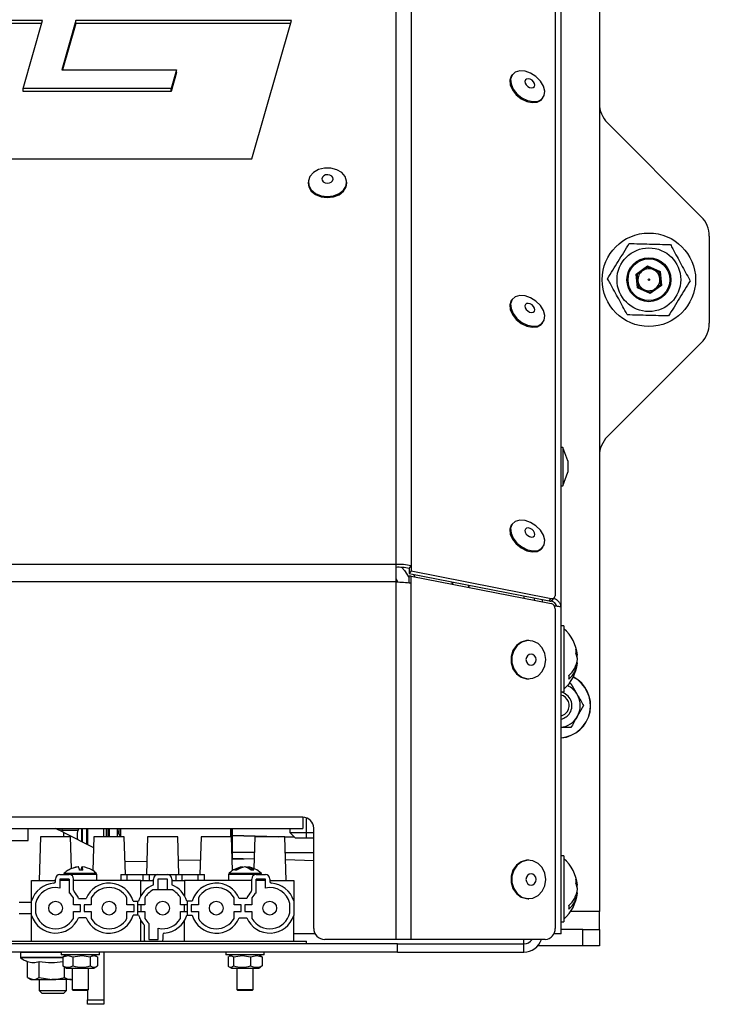
# Model space of a CAD drawing. Units: millimetres. Extents: x 75 to 6225, y 75 to 4380.
# Drawn here: x 1237 to 1363, y 2651 to 2830 of the extents above; entities that cross this region are included whole.
import ezdxf

# ---------------------------------------------------------------- set-up
doc = ezdxf.new("R2010")
doc.units = ezdxf.units.MM
doc.header["$LTSCALE"] = 15

msp = doc.modelspace()

# ---------------------------------------------------------------- linework, layer by layer
at = {"lineweight": 25}
for p, q in [((1305.878, 2907.999), (1305.878, 2731.2)), ((1308.656, 2907.948), (1308.656, 2730.921)), ((1342.941, 2908.005), (1342.941, 2668.065)), ((1334.872, 2907.628), (1334.872, 2725.503)), ((1335.966, 2723.453), (1335.966, 2906.705)), ((1241.547, 2830.146), (1220.584, 2830.146)), ((1241.394, 2829.61), (1220.584, 2829.61)), ((1238.02, 2817.813), (1241.547, 2830.146)), ((1247.621, 2830.146), (1245.07, 2821.225)), ((1247.621, 2829.61), (1245.223, 2821.225)), ((1286.879, 2830.146), (1247.621, 2830.146)), ((1247.621, 2829.61), (1247.621, 2830.146)), ((1286.726, 2829.61), (1247.621, 2829.61)), ((1279.689, 2805.006), (1286.879, 2830.146)), ((1245.07, 2821.225), (1265.934, 2821.225)), ((1265.934, 2821.225), (1264.958, 2817.813)), ((1265.934, 2820.69), (1264.958, 2817.278)), ((1265.934, 2820.69), (1265.934, 2821.225)), ((1327.092, 2820.334), (1326.955, 2820.155)), ((1264.958, 2817.813), (1238.02, 2817.813)), ((1238.02, 2817.278), (1238.02, 2817.813)), ((1264.958, 2817.278), (1238.02, 2817.278)), ((1264.958, 2817.278), (1264.958, 2817.813)), ((1332.525, 2815.914), (1332.661, 2816.093)), ((1344.405, 2811.54), (1361.476, 2794.469)), ((1213.394, 2805.006), (1279.689, 2805.006)), ((1289.941, 2800.747), (1289.941, 2800.547)), ((1296.941, 2800.547), (1296.941, 2800.747)), ((1362.941, 2790.933), (1362.941, 2775.076)), ((1349.623, 2784.045), (1351.683, 2785.532)), ((1351.707, 2785.302), (1349.834, 2783.951)), ((1351.707, 2785.302), (1351.683, 2785.532)), ((1351.683, 2785.532), (1354.001, 2784.491)), ((1353.814, 2784.356), (1351.707, 2785.302)), ((1353.814, 2784.356), (1354.001, 2784.491)), ((1354.048, 2782.058), (1353.814, 2784.356)), ((1354.001, 2784.491), (1354.258, 2781.964)), ((1349.881, 2781.518), (1349.623, 2784.045)), ((1349.834, 2783.951), (1349.623, 2784.045)), ((1349.834, 2783.951), (1350.068, 2781.653)), ((1349.881, 2781.518), (1350.068, 2781.653)), ((1352.198, 2780.477), (1349.881, 2781.518)), ((1350.068, 2781.653), (1352.175, 2780.707)), ((1352.175, 2780.707), (1354.048, 2782.058)), ((1352.198, 2780.477), (1352.175, 2780.707)), ((1354.258, 2781.964), (1352.198, 2780.477)), ((1354.258, 2781.964), (1354.048, 2782.058)), ((1327.092, 2779.461), (1326.955, 2779.282)), ((1332.525, 2775.041), (1332.661, 2775.22)), ((1361.476, 2771.54), (1344.405, 2754.469)), ((1336.266, 2752.501), (1335.966, 2752.501)), ((1337.166, 2750.028), (1336.266, 2752.501)), ((1336.266, 2752.501), (1336.266, 2745.501)), ((1337.166, 2750.028), (1337.166, 2747.973)), ((1336.266, 2745.501), (1337.166, 2747.973)), ((1335.966, 2745.501), (1336.266, 2745.501)), ((1327.092, 2738.588), (1326.955, 2738.409)), ((1332.525, 2734.168), (1332.661, 2734.347)), ((1305.878, 2731.2), (1121.004, 2731.2)), ((1305.878, 2731.2), (1305.878, 2728.055)), ((1308.293, 2730.444), (1308.656, 2730.921)), ((1308.656, 2730.921), (1308.656, 2730.005)), ((1308.293, 2730.444), (1308.293, 2729.528)), ((1308.656, 2730.005), (1308.293, 2729.528)), ((1308.293, 2729.528), (1333.771, 2724.545)), ((1308.656, 2729.062), (1308.293, 2729.062)), ((1308.293, 2727.83), (1308.293, 2729.062)), ((1308.656, 2730.005), (1334.134, 2725.022)), ((1308.656, 2727.83), (1308.656, 2729.062)), ((1308.656, 2729.062), (1334.134, 2724.078)), ((1309.116, 2729.367), (1309.328, 2728.93)), ((1305.878, 2728.055), (1121.004, 2728.055)), ((1305.878, 2728.055), (1305.878, 2662.959)), ((1308.656, 2662.959), (1308.656, 2727.83)), ((1316.141, 2727.598), (1316.141, 2727.993)), ((1316.206, 2727.981), (1316.206, 2727.585)), ((1319.14, 2727.011), (1319.14, 2727.407)), ((1319.141, 2727.407), (1319.141, 2727.011)), ((1329.191, 2725.441), (1329.191, 2725.045)), ((1334.414, 2724.724), (1334.777, 2725.201)), ((1331.041, 2725.079), (1331.041, 2724.683)), ((1332.541, 2724.786), (1332.541, 2724.39)), ((1333.771, 2724.545), (1334.134, 2725.022)), ((1335.966, 2664.005), (1335.966, 2723.453)), ((1334.872, 2723.093), (1334.872, 2664.959)), ((1336.466, 2720.005), (1335.966, 2720.005)), ((1336.466, 2720.005), (1336.466, 2708.005)), ((1330.081, 2717.369), (1329.945, 2717.369)), ((1338.765, 2714.71), (1338.932, 2714.71)), ((1338.815, 2713.299), (1338.932, 2713.299)), ((1338.922, 2714.047), (1338.932, 2714.047)), ((1329.945, 2710.369), (1330.081, 2710.369)), ((1337.352, 2709.505), (1337.75, 2709.505)), ((1337.75, 2709.505), (1338.905, 2707.505)), ((1335.966, 2708.005), (1336.466, 2708.005)), ((1340.06, 2705.505), (1338.905, 2703.505)), ((1288.941, 2685.209), (1137.941, 2685.209)), ((1288.941, 2685.209), (1288.941, 2683.159)), ((1289.641, 2682.365), (1289.641, 2685.082)), ((1137.941, 2683.159), (1288.941, 2683.159)), ((1238.941, 2680.955), (1238.941, 2683.159)), ((1245.441, 2682.405), (1243.932, 2683.159)), ((1244.741, 2683.159), (1244.741, 2682.755)), ((1245.098, 2682.855), (1245.023, 2682.613)), ((1245.041, 2683.159), (1245.098, 2682.855)), ((1245.098, 2682.855), (1248.034, 2682.855)), ((1245.441, 2682.405), (1250.879, 2679.685)), ((1245.441, 2681.655), (1245.441, 2682.405)), ((1248.01, 2683.159), (1248.034, 2682.855)), ((1248.71, 2680.77), (1248.71, 2683.159)), ((1248.79, 2683.159), (1248.79, 2680.73)), ((1249.641, 2680.305), (1249.641, 2683.159)), ((1249.741, 2683.159), (1249.741, 2680.255)), ((1252.741, 2681.655), (1252.741, 2683.159)), ((1253.18, 2683.159), (1253.18, 2681.655)), ((1253.448, 2683.159), (1253.448, 2681.655)), ((1253.741, 2681.655), (1253.741, 2683.159)), ((1255.241, 2681.655), (1255.241, 2683.159)), ((1255.441, 2683.159), (1255.441, 2682.142)), ((1255.741, 2683.159), (1255.741, 2681.655)), ((1275.789, 2683.159), (1275.81, 2681.655)), ((1275.905, 2681.655), (1275.905, 2683.159)), ((1276.141, 2681.873), (1276.141, 2683.159)), ((1286.641, 2682.365), (1286.641, 2683.159)), ((1289.641, 2682.365), (1286.641, 2682.365)), ((1287.641, 2681.365), (1286.641, 2682.365)), ((1290.941, 2682.365), (1289.641, 2682.365)), ((1289.641, 2681.365), (1289.641, 2682.365)), ((1290.941, 2664.959), (1290.941, 2683.209)), ((1235.713, 2680.955), (1238.941, 2680.955)), ((1241.191, 2681.655), (1240.941, 2673.655)), ((1246.691, 2681.655), (1241.191, 2681.655)), ((1246.872, 2675.865), (1246.691, 2681.655)), ((1250.941, 2681.655), (1250.748, 2675.484)), ((1256.441, 2681.655), (1250.941, 2681.655)), ((1256.656, 2674.755), (1256.441, 2681.655)), ((1260.691, 2681.655), (1260.475, 2674.755)), ((1266.191, 2681.655), (1260.691, 2681.655)), ((1266.406, 2674.755), (1266.191, 2681.655)), ((1270.441, 2681.655), (1270.225, 2674.755)), ((1275.941, 2681.655), (1270.441, 2681.655)), ((1276.134, 2675.484), (1275.941, 2681.655)), ((1276.141, 2680.667), (1275.972, 2680.667)), ((1276.141, 2681.873), (1284.466, 2681.655)), ((1276.141, 2681.873), (1276.141, 2681.873)), ((1284.466, 2681.655), (1276.141, 2681.873)), ((1276.141, 2678.854), (1276.141, 2681.873)), ((1280.191, 2681.655), (1280.01, 2675.87)), ((1285.691, 2681.655), (1280.191, 2681.655)), ((1285.941, 2673.655), (1285.691, 2681.655)), ((1285.692, 2681.622), (1287.428, 2681.577)), ((1287.428, 2681.577), (1285.692, 2681.622)), ((1289.641, 2681.365), (1287.641, 2681.365)), ((1290.941, 2681.365), (1289.641, 2681.365)), ((1276.141, 2679.663), (1276.003, 2679.667)), ((1276.141, 2679.667), (1276.003, 2679.667)), ((1276.141, 2678.854), (1280.103, 2678.832)), ((1285.78, 2678.801), (1290.941, 2678.773)), ((1260.55, 2677.153), (1256.585, 2677.05)), ((1270.308, 2677.409), (1266.327, 2677.305)), ((1276.069, 2677.56), (1278.257, 2677.617)), ((1280.063, 2677.57), (1276.141, 2677.673)), ((1290.941, 2677.285), (1285.823, 2677.419)), ((1330.081, 2677.369), (1329.945, 2677.369)), ((1336.466, 2678.155), (1335.966, 2678.155)), ((1336.466, 2678.155), (1336.466, 2666.155)), ((1245.533, 2675.006), (1248.656, 2675.006)), ((1248.078, 2676.143), (1248.078, 2676.147)), ((1248.656, 2675.006), (1251.348, 2675.006)), ((1248.706, 2675.559), (1248.754, 2676.147)), ((1248.749, 2675.557), (1248.804, 2676.147)), ((1275.533, 2675.006), (1280.222, 2675.006)), ((1277.974, 2676.075), (1277.965, 2676.147)), ((1278.441, 2676.138), (1278.501, 2676.147)), ((1278.501, 2676.127), (1278.501, 2676.147)), ((1278.898, 2675.996), (1278.916, 2676.147)), ((1280.222, 2675.006), (1281.348, 2675.006)), ((1239.591, 2673.655), (1243.941, 2673.655)), ((1239.591, 2669.989), (1239.591, 2673.655)), ((1243.941, 2673.495), (1243.941, 2673.955)), ((1244.741, 2674.755), (1246.441, 2674.755)), ((1246.441, 2673.955), (1244.741, 2673.955)), ((1244.741, 2673.955), (1244.741, 2672.318)), ((1246.441, 2673.655), (1244.741, 2673.655)), ((1245.441, 2674.789), (1245.441, 2674.755)), ((1248.663, 2674.789), (1245.441, 2674.789)), ((1245.441, 2673.955), (1245.441, 2673.655)), ((1246.441, 2673.955), (1246.441, 2671.45)), ((1247.241, 2671.905), (1247.241, 2673.955)), ((1259.441, 2673.655), (1247.241, 2673.655)), ((1251.441, 2674.789), (1248.663, 2674.789)), ((1251.441, 2673.655), (1251.441, 2674.789)), ((1255.841, 2674.755), (1255.841, 2673.655)), ((1255.841, 2674.755), (1256.979, 2674.755)), ((1256.979, 2673.655), (1256.979, 2674.755)), ((1256.979, 2674.755), (1259.903, 2674.755)), ((1259.441, 2670.823), (1259.441, 2673.655)), ((1259.441, 2673.655), (1261.791, 2673.655)), ((1259.903, 2673.655), (1259.903, 2674.755)), ((1259.903, 2674.755), (1261.041, 2674.755)), ((1261.041, 2673.655), (1261.041, 2674.755)), ((1261.041, 2674.755), (1262.591, 2674.755)), ((1261.791, 2672.895), (1261.791, 2673.955)), ((1262.591, 2674.755), (1264.291, 2674.755)), ((1264.291, 2673.955), (1262.591, 2673.955)), ((1262.591, 2673.955), (1262.591, 2671.955)), ((1264.291, 2674.755), (1265.841, 2674.755)), ((1264.291, 2671.955), (1264.291, 2673.955)), ((1265.091, 2673.955), (1265.091, 2672.895)), ((1265.091, 2673.655), (1267.441, 2673.655)), ((1265.841, 2674.755), (1265.841, 2673.655)), ((1265.841, 2674.755), (1266.979, 2674.755)), ((1266.979, 2673.655), (1266.979, 2674.755)), ((1266.979, 2674.755), (1269.903, 2674.755)), ((1267.441, 2673.655), (1267.441, 2670.823)), ((1279.641, 2673.655), (1267.441, 2673.655)), ((1269.903, 2673.655), (1269.903, 2674.755)), ((1269.903, 2674.755), (1271.041, 2674.755)), ((1271.041, 2673.655), (1271.041, 2674.755)), ((1275.441, 2674.789), (1275.441, 2673.655)), ((1280.279, 2674.789), (1275.441, 2674.789)), ((1279.641, 2671.905), (1279.641, 2673.955)), ((1281.441, 2674.789), (1280.279, 2674.789)), ((1280.441, 2674.755), (1282.141, 2674.755)), ((1282.141, 2673.955), (1280.441, 2673.955)), ((1280.441, 2671.45), (1280.441, 2673.955)), ((1282.141, 2673.655), (1280.441, 2673.655)), ((1281.441, 2674.755), (1281.441, 2674.789)), ((1281.441, 2673.655), (1281.441, 2673.955)), ((1282.141, 2672.318), (1282.141, 2673.955)), ((1282.941, 2673.955), (1282.941, 2673.495)), ((1282.941, 2673.655), (1287.291, 2673.655)), ((1287.291, 2673.655), (1287.291, 2669.989)), ((1262.591, 2671.955), (1261.66, 2671.955)), ((1264.291, 2671.955), (1262.591, 2671.955)), ((1265.222, 2671.955), (1264.291, 2671.955)), ((1338.765, 2672.86), (1338.932, 2672.86)), ((1338.815, 2671.449), (1338.932, 2671.449)), ((1338.922, 2672.197), (1338.932, 2672.197)), ((1239.591, 2669.655), (1237.291, 2669.655)), ((1239.591, 2667.32), (1239.591, 2669.989)), ((1247.191, 2669.255), (1247.191, 2670.525)), ((1248.141, 2670.405), (1249.491, 2670.405)), ((1250.441, 2670.525), (1250.441, 2669.255)), ((1256.941, 2669.255), (1256.941, 2670.525)), ((1258.066, 2669.905), (1258.891, 2669.905)), ((1258.891, 2667.405), (1258.891, 2669.905)), ((1258.891, 2669.905), (1259.066, 2669.905)), ((1260.191, 2670.525), (1260.191, 2669.255)), ((1266.691, 2669.255), (1266.691, 2670.525)), ((1267.816, 2669.905), (1267.991, 2669.905)), ((1267.991, 2667.405), (1267.991, 2669.905)), ((1268.816, 2669.905), (1267.991, 2669.905)), ((1269.941, 2670.525), (1269.941, 2669.255)), ((1276.441, 2669.255), (1276.441, 2670.525)), ((1278.741, 2670.405), (1277.391, 2670.405)), ((1279.691, 2670.525), (1279.691, 2669.255)), ((1287.291, 2669.989), (1287.291, 2667.32)), ((1329.945, 2670.369), (1330.081, 2670.369)), ((1240.291, 2669.515), (1240.291, 2667.794)), ((1248.491, 2669.255), (1247.191, 2669.255)), ((1247.191, 2666.784), (1247.191, 2668.055)), ((1247.191, 2668.055), (1248.491, 2668.055)), ((1248.491, 2668.055), (1248.491, 2669.255)), ((1250.441, 2669.255), (1249.141, 2669.255)), ((1249.141, 2669.255), (1249.141, 2668.055)), ((1249.141, 2668.055), (1250.441, 2668.055)), ((1250.441, 2668.055), (1250.441, 2666.784)), ((1258.241, 2669.255), (1256.941, 2669.255)), ((1256.941, 2666.784), (1256.941, 2668.055)), ((1256.941, 2668.055), (1258.241, 2668.055)), ((1258.241, 2668.055), (1258.241, 2669.255)), ((1260.191, 2669.255), (1258.891, 2669.255)), ((1258.891, 2668.055), (1260.191, 2668.055)), ((1259.441, 2669.255), (1259.441, 2668.055)), ((1260.191, 2668.055), (1260.191, 2666.784)), ((1267.991, 2669.255), (1266.691, 2669.255)), ((1266.691, 2666.784), (1266.691, 2668.055)), ((1266.691, 2668.055), (1267.991, 2668.055)), ((1267.441, 2668.055), (1267.441, 2669.255)), ((1269.941, 2669.255), (1268.641, 2669.255)), ((1268.641, 2669.255), (1268.641, 2668.055)), ((1268.641, 2668.055), (1269.941, 2668.055)), ((1269.941, 2668.055), (1269.941, 2666.784)), ((1277.741, 2669.255), (1276.441, 2669.255)), ((1276.441, 2666.784), (1276.441, 2668.055)), ((1276.441, 2668.055), (1277.741, 2668.055)), ((1277.741, 2668.055), (1277.741, 2669.255)), ((1279.691, 2669.255), (1278.391, 2669.255)), ((1278.391, 2669.255), (1278.391, 2668.055)), ((1278.391, 2668.055), (1279.691, 2668.055)), ((1279.691, 2668.055), (1279.691, 2666.784)), ((1286.591, 2667.794), (1286.591, 2669.515)), ((1342.941, 2668.065), (1337.712, 2668.065)), ((1342.941, 2664.765), (1342.941, 2668.065)), ((1237.291, 2667.655), (1239.591, 2667.655)), ((1239.591, 2662.655), (1239.591, 2667.32)), ((1249.491, 2666.905), (1248.141, 2666.905)), ((1258.891, 2667.405), (1258.066, 2667.405)), ((1259.066, 2667.405), (1258.891, 2667.405)), ((1259.441, 2662.655), (1259.441, 2666.486)), ((1267.441, 2662.655), (1267.441, 2666.486)), ((1267.991, 2667.405), (1267.816, 2667.405)), ((1267.991, 2667.405), (1268.816, 2667.405)), ((1277.391, 2666.905), (1278.741, 2666.905)), ((1287.291, 2662.655), (1287.291, 2667.32)), ((1335.966, 2666.155), (1336.466, 2666.155)), ((1260.141, 2662.955), (1260.141, 2665.405)), ((1260.941, 2665.859), (1260.941, 2662.955)), ((1262.641, 2662.955), (1262.641, 2664.991)), ((1339.941, 2664.765), (1335.966, 2664.765)), ((1339.941, 2661.765), (1339.941, 2664.765)), ((1339.941, 2664.765), (1342.941, 2664.765)), ((1342.941, 2664.765), (1342.941, 2661.765)), ((1139.591, 2662.655), (1289.591, 2662.655)), ((1260.941, 2662.955), (1262.641, 2662.955)), ((1263.441, 2663.814), (1263.441, 2662.955)), ((1291.183, 2664.005), (1287.291, 2664.005)), ((1289.591, 2662.155), (1289.591, 2662.655)), ((1305.878, 2662.959), (1292.941, 2662.959)), ((1308.656, 2662.959), (1305.878, 2662.959)), ((1333.09, 2662.959), (1308.656, 2662.959)), ((1329.191, 2662.155), (1329.191, 2662.959)), ((1335.966, 2664.005), (1334.656, 2664.005)), ((1306.191, 2662.155), (1120.691, 2662.155)), ((1306.191, 2660.655), (1120.691, 2660.655)), ((1244.941, 2660.655), (1244.941, 2660.155)), ((1251.941, 2660.155), (1251.941, 2660.655)), ((1252.741, 2660.655), (1252.741, 2651.955)), ((1274.941, 2660.655), (1274.941, 2660.155)), ((1281.941, 2660.155), (1281.941, 2660.655)), ((1306.191, 2660.655), (1306.191, 2662.155)), ((1306.191, 2662.155), (1329.191, 2662.155)), ((1306.191, 2660.655), (1329.191, 2660.655)), ((1329.191, 2660.655), (1329.191, 2662.155)), ((1339.941, 2661.765), (1331.682, 2661.765)), ((1342.941, 2661.765), (1339.941, 2661.765)), ((1237.541, 2660.555), (1237.541, 2659.704)), ((1244.941, 2660.555), (1237.541, 2660.555)), ((1237.541, 2659.704), (1245.276, 2659.704)), ((1245.385, 2659.624), (1237.581, 2659.624)), ((1238.826, 2656.012), (1238.826, 2658.946)), ((1240.959, 2656.012), (1240.959, 2658.948)), ((1251.14, 2660.155), (1244.941, 2660.155)), ((1245.416, 2659.827), (1245.276, 2659.765)), ((1245.276, 2659.765), (1245.276, 2658.144)), ((1245.941, 2660.155), (1245.397, 2659.84)), ((1247.079, 2659.765), (1247.079, 2658.144)), ((1250.245, 2659.765), (1250.245, 2658.144)), ((1251.485, 2659.84), (1250.941, 2660.155)), ((1251.941, 2660.155), (1251.14, 2660.155)), ((1251.606, 2659.765), (1251.606, 2658.144)), ((1281.941, 2660.155), (1274.941, 2660.155)), ((1275.335, 2659.765), (1275.437, 2659.852)), ((1275.335, 2659.765), (1275.335, 2658.144)), ((1275.941, 2660.155), (1275.549, 2659.928)), ((1276.317, 2659.765), (1276.317, 2658.144)), ((1279.423, 2659.765), (1279.423, 2658.144)), ((1281.333, 2659.928), (1280.941, 2660.155)), ((1281.547, 2659.765), (1281.322, 2659.903)), ((1281.547, 2659.765), (1281.547, 2658.144)), ((1245.416, 2658.082), (1245.276, 2658.144)), ((1245.397, 2658.069), (1245.941, 2657.755)), ((1245.574, 2656.012), (1245.574, 2657.966)), ((1245.941, 2657.755), (1250.941, 2657.755)), ((1246.941, 2657.755), (1246.941, 2653.855)), ((1249.941, 2653.855), (1249.941, 2657.755)), ((1250.941, 2657.755), (1251.485, 2658.069)), ((1275.549, 2657.981), (1275.941, 2657.755)), ((1275.941, 2657.755), (1280.941, 2657.755)), ((1276.941, 2657.755), (1276.941, 2653.855)), ((1279.941, 2653.855), (1279.941, 2657.755)), ((1280.941, 2657.755), (1281.333, 2657.981)), ((1281.547, 2658.144), (1281.322, 2658.005)), ((1238.826, 2656.012), (1239.893, 2655.655)), ((1238.918, 2655.956), (1239.441, 2655.655)), ((1239.441, 2655.655), (1239.893, 2655.655)), ((1239.893, 2655.655), (1243.267, 2655.655)), ((1240.941, 2655.655), (1240.941, 2653.655)), ((1240.959, 2656.012), (1243.267, 2655.655)), ((1246.815, 2655.655), (1243.267, 2655.655)), ((1245.941, 2653.655), (1245.941, 2655.655)), ((1246.815, 2655.655), (1246.941, 2655.655)), ((1240.941, 2653.655), (1241.441, 2653.155)), ((1240.941, 2653.655), (1245.941, 2653.655)), ((1245.441, 2653.155), (1245.941, 2653.655)), ((1246.941, 2653.855), (1247.141, 2653.655)), ((1246.941, 2653.855), (1248.552, 2653.855)), ((1248.537, 2653.655), (1247.141, 2653.655)), ((1249.741, 2653.655), (1248.537, 2653.655)), ((1248.552, 2653.855), (1249.941, 2653.855)), ((1249.741, 2653.655), (1249.941, 2653.855)), ((1249.741, 2653.655), (1249.741, 2651.955)), ((1276.941, 2653.855), (1277.141, 2653.655)), ((1276.941, 2653.855), (1279.36, 2653.855)), ((1279.237, 2653.655), (1277.141, 2653.655)), ((1279.741, 2653.655), (1279.237, 2653.655)), ((1279.36, 2653.855), (1279.941, 2653.855)), ((1279.741, 2653.655), (1279.941, 2653.855)), ((1241.441, 2653.155), (1245.441, 2653.155)), ((1249.741, 2651.955), (1252.741, 2651.955)), ((1249.741, 2651.155), (1249.741, 2651.955)), ((1252.741, 2651.955), (1252.741, 2651.155)), ((1252.741, 2651.155), (1249.741, 2651.155))]:
    msp.add_line(p, q, dxfattribs=at)
at = {"lineweight": 25, "flags": 128}
for points in [[(1326.955, 2820.155), (1326.898, 2820.074), (1326.635, 2819.336), (1326.709, 2818.457), (1327.111, 2817.532), (1327.798, 2816.662), (1328.695, 2815.94), (1329.706, 2815.445), (1330.72, 2815.231), (1331.628, 2815.321), (1332.332, 2815.704), (1332.525, 2815.914)], [(1332.194, 2819.163), (1331.391, 2819.971), (1330.423, 2820.587), (1329.397, 2820.947), (1328.422, 2821.01), (1327.605, 2820.77), (1327.034, 2820.253), (1326.771, 2819.515), (1326.845, 2818.636), (1327.247, 2817.711), (1327.934, 2816.841), (1328.831, 2816.119), (1329.842, 2815.624), (1330.856, 2815.41), (1331.764, 2815.499), (1332.468, 2815.883), (1332.891, 2816.519), (1332.987, 2817.339), (1332.746, 2818.253), (1332.194, 2819.163)], [(1330.965, 2819.029), (1330.679, 2819.304), (1330.333, 2819.496), (1329.979, 2819.574), (1329.672, 2819.526), (1329.459, 2819.36), (1329.371, 2819.101), (1329.422, 2818.789), (1329.605, 2818.471), (1329.891, 2818.195), (1330.237, 2818.004), (1330.59, 2817.926), (1330.897, 2817.974), (1331.111, 2818.139), (1331.199, 2818.398), (1331.148, 2818.71), (1330.965, 2819.029)], [(1296.042, 2802.488), (1295.14, 2803.021), (1294.055, 2803.308), (1292.903, 2803.318), (1291.809, 2803.049), (1290.892, 2802.53), (1290.251, 2801.818), (1289.956, 2800.991), (1290.039, 2800.137), (1290.49, 2799.349), (1291.261, 2798.713), (1292.268, 2798.297), (1293.402, 2798.147), (1294.541, 2798.278), (1295.56, 2798.677), (1296.35, 2799.301), (1296.824, 2800.081), (1296.932, 2800.934), (1296.661, 2801.766), (1296.042, 2802.488)], [(1289.941, 2800.547), (1290.039, 2799.936), (1290.49, 2799.148), (1291.261, 2798.512), (1292.268, 2798.096), (1293.402, 2797.946), (1294.541, 2798.078), (1295.56, 2798.477), (1296.35, 2799.1), (1296.824, 2799.88), (1296.941, 2800.547)], [(1294.204, 2801.861), (1293.883, 2802.039), (1293.495, 2802.112), (1293.098, 2802.069), (1292.753, 2801.917), (1292.514, 2801.678), (1292.415, 2801.39), (1292.472, 2801.095), (1292.677, 2800.839), (1292.999, 2800.661), (1293.387, 2800.587), (1293.784, 2800.63), (1294.128, 2800.782), (1294.368, 2801.021), (1294.467, 2801.31), (1294.409, 2801.605), (1294.204, 2801.861)], [(1326.955, 2779.282), (1326.898, 2779.201), (1326.635, 2778.463), (1326.709, 2777.584), (1327.111, 2776.659), (1327.798, 2775.789), (1328.695, 2775.067), (1329.706, 2774.572), (1330.72, 2774.358), (1331.628, 2774.448), (1332.332, 2774.831), (1332.525, 2775.041)], [(1332.194, 2778.291), (1331.391, 2779.098), (1330.423, 2779.714), (1329.397, 2780.074), (1328.422, 2780.137), (1327.605, 2779.897), (1327.034, 2779.38), (1326.771, 2778.642), (1326.845, 2777.763), (1327.247, 2776.838), (1327.934, 2775.968), (1328.831, 2775.246), (1329.842, 2774.751), (1330.856, 2774.537), (1331.764, 2774.626), (1332.468, 2775.01), (1332.891, 2775.646), (1332.987, 2776.466), (1332.746, 2777.38), (1332.194, 2778.291)], [(1330.965, 2778.156), (1330.679, 2778.432), (1330.333, 2778.623), (1329.979, 2778.701), (1329.672, 2778.653), (1329.459, 2778.487), (1329.371, 2778.228), (1329.422, 2777.916), (1329.605, 2777.598), (1329.891, 2777.322), (1330.237, 2777.131), (1330.59, 2777.053), (1330.897, 2777.101), (1331.111, 2777.266), (1331.199, 2777.525), (1331.148, 2777.837), (1330.965, 2778.156)], [(1326.955, 2738.409), (1326.898, 2738.328), (1326.635, 2737.59), (1326.709, 2736.711), (1327.111, 2735.786), (1327.798, 2734.916), (1328.695, 2734.194), (1329.706, 2733.699), (1330.72, 2733.485), (1331.628, 2733.575), (1332.332, 2733.958), (1332.525, 2734.168)], [(1332.194, 2737.418), (1331.391, 2738.225), (1330.423, 2738.841), (1329.397, 2739.201), (1328.422, 2739.264), (1327.605, 2739.024), (1327.034, 2738.507), (1326.771, 2737.769), (1326.845, 2736.89), (1327.247, 2735.965), (1327.934, 2735.095), (1328.831, 2734.373), (1329.842, 2733.878), (1330.856, 2733.664), (1331.764, 2733.753), (1332.468, 2734.137), (1332.891, 2734.773), (1332.987, 2735.593), (1332.746, 2736.507), (1332.194, 2737.418)], [(1330.965, 2737.283), (1330.679, 2737.559), (1330.333, 2737.75), (1329.979, 2737.828), (1329.672, 2737.78), (1329.459, 2737.614), (1329.371, 2737.355), (1329.422, 2737.043), (1329.605, 2736.725), (1329.891, 2736.449), (1330.237, 2736.258), (1330.59, 2736.18), (1330.897, 2736.228), (1331.111, 2736.394), (1331.199, 2736.652), (1331.148, 2736.965), (1330.965, 2737.283)], [(1306.964, 2730.656), (1307.454, 2730.1), (1308.293, 2728.785)], [(1305.878, 2728.609), (1306.21, 2728.103), (1306.219, 2728.087)], [(1329.945, 2717.369), (1329.687, 2717.357), (1328.692, 2717.074), (1327.833, 2716.444), (1327.202, 2715.535), (1326.869, 2714.445), (1326.869, 2713.293), (1327.202, 2712.203), (1327.833, 2711.294), (1328.692, 2710.664), (1329.687, 2710.381), (1329.945, 2710.369)], [(1333.2, 2713.869), (1333.031, 2715.005), (1332.542, 2716.019), (1331.787, 2716.799), (1330.847, 2717.262), (1329.824, 2717.357), (1328.828, 2717.074), (1327.969, 2716.444), (1327.338, 2715.535), (1327.005, 2714.445), (1327.005, 2713.293), (1327.338, 2712.203), (1327.969, 2711.294), (1328.828, 2710.664), (1329.824, 2710.381), (1330.847, 2710.476), (1331.787, 2710.939), (1332.542, 2711.719), (1333.031, 2712.733), (1333.2, 2713.869)], [(1331.405, 2713.869), (1331.335, 2714.262), (1331.137, 2714.595), (1330.84, 2714.818), (1330.49, 2714.896), (1330.139, 2714.818), (1329.842, 2714.595), (1329.644, 2714.262), (1329.574, 2713.869), (1329.644, 2713.476), (1329.842, 2713.143), (1330.139, 2712.92), (1330.49, 2712.842), (1330.84, 2712.92), (1331.137, 2713.143), (1331.335, 2713.476), (1331.405, 2713.869)], [(1338.932, 2714.047), (1338.874, 2714.451), (1338.815, 2714.71)], [(1337.139, 2704.449), (1336.606, 2703.879), (1335.966, 2703.575)], [(1329.945, 2677.369), (1329.687, 2677.357), (1328.692, 2677.074), (1327.833, 2676.444), (1327.202, 2675.535), (1326.869, 2674.445), (1326.869, 2673.293), (1327.202, 2672.203), (1327.833, 2671.294), (1328.692, 2670.664), (1329.687, 2670.381), (1329.945, 2670.369)], [(1333.2, 2673.869), (1333.031, 2675.005), (1332.542, 2676.019), (1331.787, 2676.799), (1330.847, 2677.262), (1329.824, 2677.357), (1328.828, 2677.074), (1327.969, 2676.444), (1327.338, 2675.535), (1327.005, 2674.445), (1327.005, 2673.293), (1327.338, 2672.203), (1327.969, 2671.294), (1328.828, 2670.664), (1329.824, 2670.381), (1330.847, 2670.476), (1331.787, 2670.939), (1332.542, 2671.719), (1333.031, 2672.733), (1333.2, 2673.869)], [(1331.405, 2673.869), (1331.335, 2674.262), (1331.137, 2674.595), (1330.84, 2674.818), (1330.49, 2674.896), (1330.139, 2674.818), (1329.842, 2674.595), (1329.644, 2674.262), (1329.574, 2673.869), (1329.644, 2673.476), (1329.842, 2673.143), (1330.139, 2672.92), (1330.49, 2672.842), (1330.84, 2672.92), (1331.137, 2673.143), (1331.335, 2673.476), (1331.405, 2673.869)], [(1338.932, 2672.197), (1338.874, 2672.601), (1338.815, 2672.86)], [(1260.199, 2662.655), (1260.156, 2662.798), (1260.141, 2662.955)], [(1263.441, 2662.955), (1263.425, 2662.798), (1263.382, 2662.655)]]:
    msp.add_lwpolyline(points, dxfattribs=at)
at = {"lineweight": 25}
for centre, radius in [((1351.941, 2783.005), 8.5), ((1351.941, 2783.005), 5.8), ((1351.941, 2783.005), 4), ((1351.941, 2783.005), 3.8), ((1351.941, 2783.005), 0.135), ((1243.941, 2668.655), 1.25), ((1253.691, 2668.655), 1.25), ((1263.441, 2668.655), 1.25), ((1273.191, 2668.655), 1.25), ((1282.941, 2668.655), 1.25)]:
    msp.add_circle(centre, radius, dxfattribs=at)
for centre, radius, start, end in [((1347.941, 2815.076), 5, 180, 225), ((1357.941, 2790.933), 5, 0, 45), ((1351.941, 2783.005), 2, 125.81497, 185.81497), ((1351.941, 2783.005), 2, 65.81497, 125.81497), ((1351.941, 2783.005), 2, 5.81497, 65.81497), ((1351.941, 2783.005), 2, 185.81497, 245.81497), ((1351.941, 2783.005), 2, 305.81497, 5.81497), ((1351.941, 2783.005), 2, 245.81497, 305.81497), ((1357.941, 2775.076), 5, 315, 0), ((1347.941, 2750.933), 5, 135, 180), ((1334.329, 2725.53), 0.544, 249.06136, 357.06955), ((1333.951, 2725.142), 0.623, 253.17152, 317.86527), ((1333.899, 2723.133), 0.974, 357.65645, 76.02165), ((1331.666, 2714.005), 7.3, 5.92373, 48.88791), ((1335.548, 2714.349), 3.403, 6.08835, 23.48956), ((1334.754, 2715.332), 3.933, 354.54311, 5.45689), ((1335.548, 2713.601), 3.403, 6.08835, 23.48956), ((1331.666, 2714.005), 7.3, 311.11209, 354.07627), ((1334.199, 2714.505), 4.764, 312.09269, 353.45656), ((1334.199, 2713.842), 4.764, 312.09269, 353.45656), ((1334.875, 2710.638), 2.539, 352.4898, 7.5102), ((1335.441, 2705.505), 5.9, 275.10511, 62.24811), ((1335.441, 2705.505), 5.86, 275.13985, 62.24195), ((1335.441, 2705.505), 4, 30, 65.35301), ((1335.441, 2705.505), 2.5, 328.13084, 77.87765), ((1335.441, 2705.505), 2, 328.13084, 74.78154), ((1335.441, 2705.505), 4, 330, 30), ((1335.441, 2705.505), 2.5, 282.12235, 328.13084), ((1335.441, 2705.505), 4, 277.54183, 330), ((1288.941, 2683.209), 2, 0, 90), ((1256.241, 2682.742), 1, 180, 240), ((1331.666, 2672.155), 7.3, 5.92373, 48.88791), ((1245.741, 2674.789), 0.3, 133.79294, 180), ((1248.441, 2671.973), 4.201, 121.46737, 133.79294), ((1248.413, 2671.991), 4.17, 94.60471, 121.41788), ((1246.26, 2675.533), 0.0266, 37.16068, 142.83932), ((1248.469, 2671.945), 4.216, 94.6342, 121.24715), ((1246.602, 2675.336), 1.728, 7.07461, 27.97873), ((1248.603, 2671.802), 3.758, 85.63866, 94.36134), ((1250.28, 2675.336), 1.728, 152.02127, 172.92539), ((1247.358, 2675.638), 1.533, 356.6877, 19.399), ((1248.469, 2671.991), 4.17, 58.58212, 85.39529), ((1250.62, 2675.532), 0.0286, 37.56448, 79.84991), ((1248.441, 2671.973), 4.201, 46.20706, 58.53263), ((1251.141, 2674.789), 0.3, 0, 46.20706), ((1275.741, 2674.789), 0.3, 133.79294, 180), ((1278.441, 2671.973), 4.201, 97.54748, 133.79294), ((1278.26, 2673.439), 2.724, 96.20093, 129.22364), ((1276.713, 2674.138), 1.422, 82.90854, 97.09146), ((1278.724, 2673.128), 3.038, 96.48767, 127.17323), ((1278.031, 2674.011), 2.164, 45.28869, 80.70746), ((1278.219, 2673.392), 2.769, 75.60961, 84.1554), ((1278.63, 2674.331), 1.838, 41.49551, 81.04127), ((1278.441, 2671.973), 4.201, 46.20706, 82.45252), ((1279.78, 2673.197), 2.363, 84.49945, 95.50055), ((1281.141, 2674.789), 0.3, 0, 46.20706), ((1243.941, 2668.655), 4.55, 93.54633, 162.94897), ((1243.641, 2673.495), 0.3, 273.54633, 0), ((1244.741, 2673.955), 0.8, 90, 180), ((1246.441, 2673.955), 0.8, 0, 90), ((1253.691, 2668.655), 4.55, 15.94564, 157.38014), ((1262.591, 2673.955), 0.8, 90, 180), ((1264.291, 2673.955), 0.8, 0, 90), ((1273.191, 2668.655), 4.55, 22.61987, 164.05436), ((1280.441, 2673.955), 0.8, 90, 180), ((1282.141, 2673.955), 0.8, 0, 90), ((1283.241, 2673.495), 0.3, 180, 266.45367), ((1282.941, 2668.655), 4.55, 17.05103, 86.45367), ((1335.548, 2672.499), 3.403, 6.08835, 23.48956), ((1334.754, 2673.482), 3.933, 354.54311, 5.45689), ((1243.941, 2668.655), 3.75, 77.68224, 166.73852), ((1243.941, 2668.655), 3.75, 29.92643, 48.18969), ((1247.541, 2671.905), 0.3, 180, 222.07502), ((1243.941, 2668.655), 4.55, 22.61987, 42.07502), ((1253.691, 2668.655), 3.75, 29.92643, 150.07357), ((1263.441, 2668.655), 4.55, 111.26225, 164.05436), ((1263.441, 2668.655), 3.75, 118.35764, 150.07357), ((1263.441, 2668.655), 4.55, 15.94564, 68.73775), ((1263.441, 2668.655), 3.75, 29.92643, 61.64236), ((1273.191, 2668.655), 3.75, 29.92643, 150.07357), ((1282.941, 2668.655), 4.55, 137.92498, 157.38014), ((1279.341, 2671.905), 0.3, 317.92498, 0), ((1282.941, 2668.655), 3.75, 131.81032, 150.07357), ((1282.941, 2668.655), 3.75, 13.26147, 102.31777), ((1331.666, 2672.155), 7.3, 311.11209, 354.07627), ((1334.199, 2672.655), 4.764, 312.09269, 353.45656), ((1334.199, 2671.992), 4.764, 312.09269, 353.45656), ((1335.548, 2671.751), 3.403, 6.08835, 23.48956), ((1334.875, 2668.788), 2.539, 352.4898, 7.5102), ((1243.941, 2668.655), 4.55, 197.05104, 337.38014), ((1243.941, 2668.655), 3.75, 193.26147, 330.07357), ((1253.691, 2668.655), 4.55, 202.61987, 344.05436), ((1253.691, 2668.655), 3.75, 209.92643, 330.07357), ((1263.441, 2668.655), 4.55, 195.94564, 222.07502), ((1263.441, 2668.655), 3.75, 209.92643, 228.18969), ((1263.441, 2668.655), 3.75, 257.68223, 330.07357), ((1263.441, 2668.655), 4.55, 273.54633, 344.05436), ((1273.191, 2668.655), 4.55, 195.94564, 337.38014), ((1273.191, 2668.655), 3.75, 209.92643, 330.07357), ((1282.941, 2668.655), 4.55, 202.61987, 342.94897), ((1282.941, 2668.655), 3.75, 209.92644, 346.73852), ((1259.841, 2665.405), 0.3, 0, 42.07502), ((1292.941, 2664.959), 2, 180, 270), ((1332.975, 2664.856), 1.9, 273.4891, 3.10841), ((1263.741, 2663.814), 0.3, 93.54633, 180), ((1329.191, 2664.005), 3.35, 270, 341.81418), ((1329.191, 2664.005), 1.85, 270, 325.58704), ((1237.641, 2660.555), 0.1, 90, 180), ((1237.641, 2659.704), 0.1, 180, 232.96694), ((1240.476, 2663.462), 4.807, 232.96694, 251.21057)]:
    msp.add_arc(centre, radius, start, end, dxfattribs=at)
for points, knots in [([(1344.438, 2783.197), (1345.079, 2784.244), (1346.385, 2786.378), (1347.691, 2788.512), (1348.356, 2789.598)], [0, 0, 0, 0, 0.4912125, 1, 1, 1, 1]), ([(1348.356, 2789.598), (1349.584, 2789.567), (1352.084, 2789.503), (1354.586, 2789.439), (1355.859, 2789.406)], [0, 0, 0, 0, 0.4912125, 1, 1, 1, 1]), ([(1355.859, 2789.406), (1356.005, 2789.137), (1356.654, 2787.943), (1357.841, 2785.76), (1358.892, 2783.827), (1359.426, 2782.845), (1359.444, 2782.813)], [0, 0, 0, 0, 0.1237984, 0.5483016, 0.9848984, 1, 1, 1, 1]), ([(1348.023, 2776.603), (1348.005, 2776.635), (1347.485, 2777.592), (1346.435, 2779.524), (1345.247, 2781.708), (1344.584, 2782.927), (1344.438, 2783.197)], [0, 0, 0, 0, 0.0151017, 0.4399393, 0.876201, 1, 1, 1, 1]), ([(1359.444, 2782.813), (1358.803, 2781.765), (1357.497, 2779.631), (1356.191, 2777.497), (1355.526, 2776.411)], [0, 0, 0, 0, 0.4912125, 1, 1, 1, 1]), ([(1355.526, 2776.411), (1354.298, 2776.442), (1351.797, 2776.506), (1349.296, 2776.57), (1348.023, 2776.603)], [0, 0, 0, 0, 0.49121246, 1, 1, 1, 1]), ([(1335.122, 2723.642), (1335.111, 2723.707), (1335.079, 2723.901), (1334.83, 2724.191), (1334.503, 2724.445), (1334.229, 2724.536), (1334.141, 2724.566)], [0, 0, 0, 0, 0.1695871, 0.5045922, 0.8395973, 1, 1, 1, 1]), ([(1335.966, 2723.453), (1335.943, 2723.632), (1335.897, 2723.989), (1335.522, 2724.473), (1335.086, 2724.823), (1334.728, 2724.951), (1334.617, 2724.991)], [0, 0, 0, 0, 0.2897193, 0.5794385, 0.8691578, 1, 1, 1, 1]), ([(1334.675, 2723.691), (1334.766, 2723.682), (1335.102, 2723.65), (1335.522, 2723.594), (1335.897, 2723.524), (1335.943, 2723.477), (1335.966, 2723.453)], [0, 0, 0, 0, 0.1102272, 0.4068181, 0.7034091, 1, 1, 1, 1]), ([(1338.905, 2707.505), (1338.932, 2707.457), (1339.322, 2706.782), (1339.704, 2706.12), (1340.06, 2705.505)], [0, 0, 0, 0, 0.0701852, 1, 1, 1, 1]), ([(1338.905, 2703.505), (1338.878, 2703.457), (1338.488, 2702.782), (1338.106, 2702.12), (1337.75, 2701.505)], [0, 0, 0, 0, 0.0701852, 1, 1, 1, 1]), ([(1337.75, 2701.505), (1337.607, 2701.505), (1337.026, 2701.505), (1336.422, 2701.505), (1335.966, 2701.505)], [0, 0, 0, 0, 0.2460008, 1, 1, 1, 1]), ([(1248.034, 2682.855), (1247.934, 2682.476), (1247.785, 2681.909), (1247.902, 2681.342), (1247.94, 2681.155)], [0, 0, 0, 0, 0.66940322, 1, 1, 1, 1]), ([(1255.741, 2681.876), (1255.705, 2681.882), (1255.653, 2681.89), (1255.617, 2681.774), (1255.613, 2681.686), (1255.612, 2681.655)], [0, 0, 0, 0, 0.577349, 0.8513553, 1, 1, 1, 1]), ([(1276.141, 2677.673), (1276.141, 2677.689), (1276.141, 2677.721), (1276.141, 2677.979), (1276.141, 2678.363), (1276.141, 2678.689), (1276.141, 2678.854)], [0, 0, 0, 0, 0.2493725, 0.498816, 0.7463789, 1, 1, 1, 1]), ([(1238.826, 2658.948), (1239.177, 2658.858), (1239.888, 2658.677), (1240.599, 2658.857), (1240.959, 2658.948)], [0, 0, 0, 0, 0.4928778, 1, 1, 1, 1]), ([(1240.959, 2658.948), (1241.717, 2658.856), (1243.156, 2658.683), (1244.595, 2658.847), (1245.276, 2658.925)], [0, 0, 0, 0, 0.5269184, 1, 1, 1, 1]), ([(1245.276, 2659.765), (1245.598, 2659.893), (1246.201, 2660.133), (1246.8, 2659.881), (1247.079, 2659.765)], [0, 0, 0, 0, 0.5346914, 1, 1, 1, 1]), ([(1247.079, 2659.765), (1247.645, 2659.893), (1248.702, 2660.133), (1249.755, 2659.881), (1250.245, 2659.765)], [0, 0, 0, 0, 0.5346914, 1, 1, 1, 1]), ([(1250.245, 2659.765), (1250.417, 2659.862), (1250.817, 2660.089), (1251.286, 2659.97), (1251.559, 2659.795), (1251.606, 2659.765)], [0, 0, 0, 0, 0.3837192, 0.8932325, 1, 1, 1, 1]), ([(1275.558, 2659.887), (1275.686, 2659.952), (1275.942, 2660.081), (1276.192, 2659.87), (1276.317, 2659.765)], [0, 0, 0, 0, 0.5027228, 1, 1, 1, 1]), ([(1276.317, 2659.765), (1276.872, 2659.893), (1277.91, 2660.133), (1278.943, 2659.881), (1279.423, 2659.765)], [0, 0, 0, 0, 0.5346914, 1, 1, 1, 1]), ([(1279.423, 2659.765), (1279.803, 2659.893), (1280.512, 2660.133), (1281.218, 2659.881), (1281.547, 2659.765)], [0, 0, 0, 0, 0.5346914, 1, 1, 1, 1]), ([(1245.276, 2658.144), (1245.598, 2658.016), (1246.201, 2657.776), (1246.8, 2658.028), (1247.079, 2658.144)], [0, 0, 0, 0, 0.5346914, 1, 1, 1, 1]), ([(1247.079, 2658.144), (1247.645, 2658.016), (1248.702, 2657.776), (1249.755, 2658.028), (1250.245, 2658.144)], [0, 0, 0, 0, 0.5346914, 1, 1, 1, 1]), ([(1250.245, 2658.144), (1250.416, 2658.047), (1250.816, 2657.821), (1251.285, 2657.939), (1251.558, 2658.114), (1251.606, 2658.144)], [0, 0, 0, 0, 0.3825194, 0.8917036, 1, 1, 1, 1]), ([(1275.335, 2658.144), (1275.369, 2658.114), (1275.566, 2657.939), (1275.905, 2657.821), (1276.193, 2658.047), (1276.317, 2658.144)], [0, 0, 0, 0, 0.1082964, 0.6174806, 1, 1, 1, 1]), ([(1276.317, 2658.144), (1276.872, 2658.016), (1277.91, 2657.776), (1278.943, 2658.028), (1279.423, 2658.144)], [0, 0, 0, 0, 0.5346914, 1, 1, 1, 1]), ([(1279.423, 2658.144), (1279.803, 2658.016), (1280.512, 2657.776), (1281.218, 2658.028), (1281.547, 2658.144)], [0, 0, 0, 0, 0.5346914, 1, 1, 1, 1]), ([(1239.893, 2655.655), (1239.918, 2655.655), (1240.278, 2655.66), (1240.631, 2655.842), (1240.959, 2656.012)], [0, 0, 0, 0, 0.0701852, 1, 1, 1, 1]), ([(1243.267, 2655.655), (1243.321, 2655.655), (1244.1, 2655.66), (1244.864, 2655.842), (1245.574, 2656.012)], [0, 0, 0, 0, 0.0701852, 1, 1, 1, 1]), ([(1245.574, 2656.012), (1245.895, 2655.863), (1246.304, 2655.674), (1246.724, 2655.658), (1246.815, 2655.655)], [0, 0, 0, 0, 0.7843276, 1, 1, 1, 1])]:
    msp.add_open_spline(points, degree=3, knots=knots, dxfattribs=at)
for points in [[(1308.656, 2730.921), (1308.213, 2731.022), (1307.326, 2731.225), (1306.361, 2731.208), (1305.878, 2731.2)], [(1308.293, 2730.444), (1307.908, 2730.528), (1307.137, 2730.698), (1306.298, 2730.675), (1305.878, 2730.664)], [(1305.878, 2728.055), (1306.361, 2728.017), (1307.326, 2727.942), (1308.213, 2727.867), (1308.656, 2727.83)]]:
    msp.add_open_spline(points, degree=3, dxfattribs=at)

doc.saveas('drawing.dxf')
